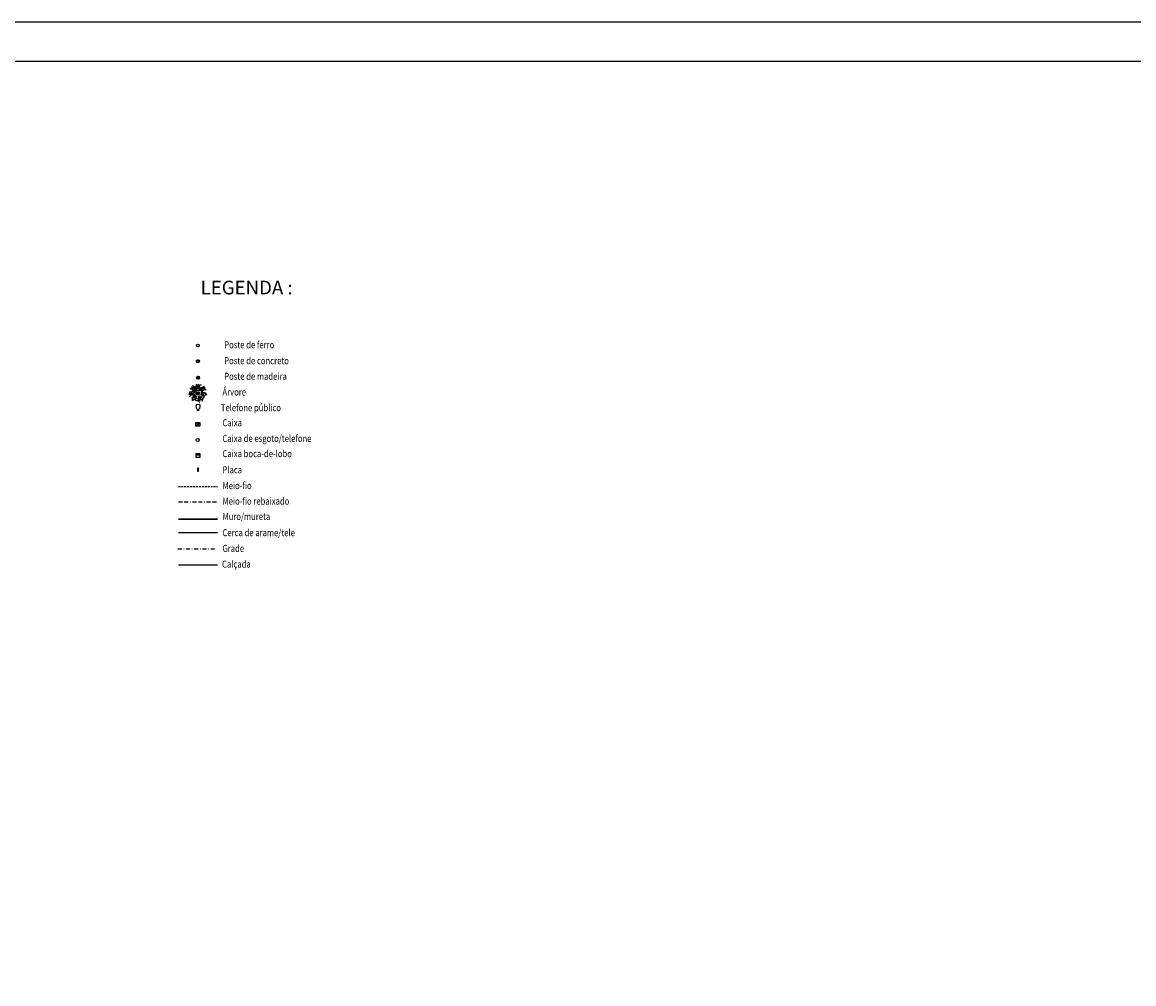
# Model space of a CAD drawing. Extents: x -32 to 994, y -35 to 559.
# Drawn here: x 426 to 710, y 313 to 559 of the extents above; entities that cross this region are included whole.
import ezdxf

# ---------------------------------------------------------------- set-up
doc = ezdxf.new("R2010")
doc.units = 0
doc.header["$LTSCALE"] = 2
doc.header["$MEASUREMENT"] = 0
for name, pattern in [('BORDER', [1.75, 0.5, -0.25, 0.5, -0.25, 0, -0.25]), ('DASHDOT', [1, 0.5, -0.25, 0, -0.25]), ('HIDDEN', [0.375, 0.25, -0.125]), ('LIN0', [0])]:
    doc.linetypes.add(name, pattern=pattern)
doc.layers.get('0').update_dxf_attribs({"linetype": 'CONTINUOUS'})
for name, color, linetype in [('CALCADA', 251, 'CONTINUOUS'), ('CERCA', 251, 'CONTINUOUS'), ('GRADE', 251, 'DASHDOT'), ('LINHAS', 251, 'CONTINUOUS'), ('MF', 251, 'HIDDEN'), ('TEXT', 251, 'LIN0'), ('TEXTOS', 7, 'CONTINUOUS')]:
    doc.layers.add(name, color=color, linetype=linetype)
doc.styles.add('ROMANS', font='romans.shx', dxfattribs={"width": 0.75, "height": 3.5})
doc.styles.add('RS18', font='ROMANS.SHX', dxfattribs={"width": 0.75, "height": 1.8})

# ---------------------------------------------------------------- blocks, each defined once
blk = doc.blocks.new('*X10')
at = {"color": 0}
for p, q in [((3.17, 5.82), (3.24, 5.89)), ((3.17, 5.65), (3.37, 5.85)), ((3.29, 5.59), (3.51, 5.81)), ((3.47, 5.59), (3.64, 5.76)), ((3.64, 5.59), (3.78, 5.72)), ((3.82, 5.59), (3.91, 5.68)), ((4, 5.59), (4.04, 5.63))]:
    blk.add_line(p, q, dxfattribs=at)
blk = doc.blocks.new('*X9')
at = {"color": 0}
for p, q in [((181202.87, 681660.43), (181203.12, 681660.68)), ((181202.88, 681660.35), (181202.95, 681660.43)), ((181202.89, 681660.55), (181203, 681660.65)), ((181202.91, 681660.29), (181203.04, 681660.43)), ((181202.95, 681660.43), (181203.12, 681660.59)), ((181202.95, 681660.25), (181203.12, 681660.41)), ((181203, 681660.21), (181203.12, 681660.33)), ((181203.04, 681660.43), (181203.12, 681660.5)), ((181203.06, 681660.19), (181203.12, 681660.24)), ((181203.12, 681660.59), (181203.19, 681660.67)), ((181203.12, 681660.5), (181203.25, 681660.64)), ((181203.12, 681660.41), (181203.13, 681660.43)), ((181203.12, 681660.33), (181203.22, 681660.43)), ((181203.12, 681660.24), (181203.31, 681660.43)), ((181203.13, 681660.43), (181203.3, 681660.6)), ((181203.15, 681660.18), (181203.36, 681660.4)), ((181203.22, 681660.43), (181203.34, 681660.55)), ((181203.31, 681660.43), (181203.36, 681660.48))]:
    blk.add_line(p, q, dxfattribs=at)
blk = doc.blocks.new('*X11')
at = {"color": 0}
for p, q in [((181202.97, 681660.35), (181203.19, 681660.58)), ((181203.03, 681660.33), (181203.27, 681660.57)), ((181203.12, 681660.33), (181203.34, 681660.55)), ((181203.2, 681660.33), (181203.39, 681660.51)), ((181203.29, 681660.33), (181203.43, 681660.46)), ((181203.38, 681660.33), (181203.45, 681660.4))]:
    blk.add_line(p, q, dxfattribs=at)
blk = doc.blocks.new('LEG-DRUZ')
at = {"color": 251}
for p, q in [((-13.16, -18.56, -12.27), (-13.53, -18.56, -12.27)), ((-13.16, -18.56, -12.27), (-12.78, -18.56, -12.27)), ((-13.69, -42.16, -12.27), (-13.69, -42.49, -12.27)), ((-13.69, -42.16, -12.27), (-12.69, -42.16, -12.27)), ((-13.69, -42.16, -12.27), (-12.69, -42.48, -12.27)), ((-13.69, -42.49, -12.27), (-13.69, -43.16, -12.27)), ((-13.69, -42.49, -12.27), (-12.69, -42.49, -12.27)), ((-12.69, -42.16, -12.27), (-12.69, -43.16, -12.27)), ((-12.69, -43.16, -12.27), (-13.69, -43.16, -12.27))]:
    blk.add_line(p, q, dxfattribs=at)
at = {"color": 24, "const_width": 0.44}
blk.add_lwpolyline([(-13.16, -26.98, 1), (-13.19, -26.55, 1)], format="xyb", close=True, dxfattribs=at)
at = {"color": 24}
blk.add_circle((-13.18, -26.77), 0.438, dxfattribs=at)
at = {"color": 3}
for centre, radius, start, end in [((-14.96, -25.78), 0.585, 341.1377, 87.1813), ((-14.22, -25.2), 0.679, 198.6454, 247.2301), ((-14.8, -25.81), 0.679, 26.1384, 74.7232), ((-14.51, -25.32), 0.474, 336.6735, 92.2476), ((-13.25, -25.54), 0.817, 142.1156, 223.2747), ((-14.03, -25.87), 0.508, 310.4015, 80.7605), ((-13.96, -25.81), 0.817, 359.6208, 80.7798), ((-13.18, -24.79), 0.474, 130.6478, 246.2219), ((-13.16, -25.53), 0.508, 142.1349, 272.4939), ((-12.63, -24.96), 0.679, 148.1722, 196.757), ((-12.54, -24.83), 0.585, 135.7141, 241.7577), ((-13.03, -25.54), 0.508, 259.9283, 30.2874), ((-12.03, -25.42), 0.931, 111.8115, 226.5821), ((-13.48, -24.9), 0.679, 335.6653, 24.25), ((-11.68, -26.38), 1.15, 73.6848, 162.0059), ((-12.94, -25.56), 0.817, 309.1476, 30.3067), ((-12.25, -25.51), 0.636, 278.6527, 2.1526), ((-11.66, -25.5), 0.474, 80.1746, 195.7487), ((-11.28, -26.02), 0.585, 85.241, 191.2845), ((-14.53, -27.5), 1.15, 60.8895, 149.2106), ((-15.15, -26.87), 0.474, 27.1467, 142.7208), ((-15.07, -27.51), 0.585, 31.6109, 137.6545), ((-14.46, -27.99), 0.931, 46.7865, 161.5571), ((-14.93, -26.56), 0.931, 356.3133, 111.0839), ((-14.71, -26.48), 0.636, 220.7428, 304.2427), ((-14.17, -26.04), 0.817, 192.5887, 273.7478), ((-14.91, -27.7), 0.379, 298.3198, 2.7315), ((-13.47, -28.28), 1.15, 111.3627, 199.6838), ((-13.63, -28.51), 0.992, 92.5018, 186.7836), ((-14.12, -25.96), 0.508, 192.608, 322.9671), ((-14.38, -27.76), 0.636, 271.216, 354.7159), ((-13.63, -27.24), 0.679, 148.1722, 196.757), ((-13.48, -28.06), 0.514, 78.0319, 271.0129), ((-13.1, -27.42), 0.679, 198.6454, 247.2301), ((-13.56, -28.69), 0.379, 348.7929, 53.2047), ((-13.04, -28.09), 0.514, 261.4094, 94.3904), ((-12.12, -28.22), 0.992, 142.9749, 237.2568), ((-12.37, -27.82), 0.514, 128.505, 321.486), ((-12.96, -28.56), 0.992, 345.6386, 79.9205), ((-12.07, -27.51), 0.514, 311.8825, 144.8635), ((-11.93, -27.68), 1.15, 23.2116, 111.5328), ((-11.41, -26.79), 0.931, 61.3383, 176.1089), ((-12.52, -26.81), 0.679, 26.1384, 74.7232), ((-11.66, -27.74), 0.992, 36.1118, 130.3936), ((-12.79, -27.3), 0.679, 335.6653, 24.25), ((-11.62, -26.68), 0.636, 228.1795, 311.6794), ((-11.58, -27.92), 0.379, 169.6907, 234.1025), ((-11.27, -26.27), 0.379, 220.1639, 284.5757)]:
    blk.add_arc(centre, radius, start, end, dxfattribs=at)
at = {"layer": 'CALCADA', "color": 251}
blk.add_line((-18.15, -70.68, -12.27), (-8.15, -70.68, -12.27), dxfattribs=at)
at = {"layer": 'CERCA', "color": 251}
blk.add_line((-18.15, -62.38, -12.27), (-8.15, -62.38, -12.27), dxfattribs=at)
at = {"layer": 'GRADE', "color": 251}
blk.add_line((-18.3, -66.55, -12.27), (-8.56, -66.55, -12.27), dxfattribs=at)
at = {"layer": 'LINHAS', "color": 251}
for p, q in [((-13.12, -22.75, -12.27), (-13.12, -22.38, -12.27)), ((-13.12, -22.75, -12.27), (-13.49, -22.75, -12.27)), ((-13.12, -22.75, -12.27), (-13.12, -23.13, -12.27)), ((-13.12, -22.75, -12.27), (-12.74, -22.75, -12.27)), ((-13.69, -34.2, -12.27), (-12.69, -35.2, -12.27)), ((-13.69, -35.2, -12.27), (-13.69, -34.2, -12.27)), ((-13.69, -34.2, -12.27), (-12.69, -34.2, -12.27)), ((-12.69, -35.2, -12.27), (-13.69, -35.2, -12.27)), ((-13.66, -35.2, -12.27), (-12.69, -34.2, -12.27)), ((-12.69, -34.2, -12.27), (-12.69, -35.2, -12.27)), ((-18.15, -58.84, -12.27), (-8.15, -58.84, -12.27)), ((-18.15, -58.99, -12.27), (-8.15, -58.99, -12.27))]:
    blk.add_line(p, q, dxfattribs=at)
for centre, radius in [((-13.19, -14.53, -12.27), 0.36), ((-13.16, -18.56, -12.27), 0.375), ((-13.12, -22.75, -12.27), 0.375), ((-13.21, -38.68, -12.27), 0.4)]:
    blk.add_circle(centre, radius, dxfattribs=at)
at = {"layer": 'MF', "color": 251}
blk.add_line((-18.15, -50.6, -12.27), (-8.15, -50.6, -12.27), dxfattribs=at)
at = {"layer": 'MF', "color": 251, "linetype": 'BORDER'}
blk.add_line((-18.15, -54.56, -12.27), (-8.15, -54.56, -12.27), dxfattribs=at)
at = {"layer": 'TEXTOS', "color": 251}
blk.add_line((-13.56, -29.61, -12.27), (-12.71, -29.56, -12.27), dxfattribs=at)
at = {"layer": 'TEXTOS', "color": 251, "elevation": -12.27}
for points in [[(-13.56, -29.61, 0.041591), (-13.61, -29.75, 0.067466), (-13.66, -30.07, 0.067466), (-13.63, -30.39, 0.079818), (-13.52, -30.64, 0.107118), (-13.34, -30.82, 0.139877), (-13.14, -30.88, 0.139877)], [(-13.14, -30.88, 0.139877), (-12.95, -30.83, 0.107118), (-12.76, -30.65, 0.079818), (-12.64, -30.41, 0.067466), (-12.59, -30.09, 0.067466), (-12.63, -29.77, 0.062807), (-12.71, -29.56, 0.107118)]]:
    blk.add_lwpolyline(points, format="xyb", dxfattribs=at)
blk.add_lwpolyline([(-13.25, -45.91), (-13.25, -46.7), (-13.03, -46.7), (-13.03, -45.91)], close=True, dxfattribs=at)
at = {"layer": 'TEXTOS', "color": 251}
blk.add_circle((-13.13, -31.04, -12.27), 0.16, dxfattribs=at)
at = {"color": 251, "rotation": 359.9808459719816}
blk.add_blockref('*X10', (-16.87, -48.08, -12.27), dxfattribs=at)
at = {"layer": 'LINHAS', "color": 251, "xscale": 1.5, "yscale": 1.5, "zscale": 1.5}
for name, p in [('*X11', (-271817.98, -1022509.05, -12.27)), ('*X9', (-271817.79, -1022513.4, -12.27))]:
    blk.add_blockref(name, p, dxfattribs=at)
at = {"style": 'RS18', "width": 0.8}
for s, p in [('Poste de ferro', (-6.44, -15.23)), ('Poste de concreto', (-6.44, -19.3)), ('Poste de madeira', (-6.44, -23.3)), ('Árvore', (-6.89, -27.32)), ('Telefone público', (-7.3, -31.33)), ('Caixa', (-6.89, -35.18)), ('Caixa de esgoto/telefone', (-6.89, -39.2)), ('Caixa boca-de-lobo', (-6.89, -43.09)), ('Placa', (-6.89, -47.22)), ('Meio-fio', (-6.89, -51.27)), ('Meio-fio rebaixado', (-6.89, -55.24)), ('Muro/mureta', (-6.89, -59.17)), ('Cerca de arame/tele', (-6.89, -63.31)), ('Grade', (-6.89, -67.33)), ('Calçada', (-7, -71.36))]:
    blk.add_text(s, height=1.8, dxfattribs=at).set_placement(p)
at = {"layer": 'TEXT', "color": 7, "style": 'ROMANS'}
blk.add_text('LEGENDA :', height=3.5, dxfattribs=at).set_placement((-12.48, -1.44))

msp = doc.modelspace()

# ---------------------------------------------------------------- linework, layer by layer
msp.add_lwpolyline([(-31.5, -35), (994.5, -35), (994.5, 559), (-31.5, 559)], close=True)
at = {"const_width": 0.35}
msp.add_lwpolyline([(-6.5, -25), (984.5, -25), (984.5, 549), (-6.5, 549)], close=True, dxfattribs=at)

# ---------------------------------------------------------------- block references
msp.add_blockref('LEG-DRUZ', (484.00147, 490.79102))

doc.saveas('drawing.dxf')
